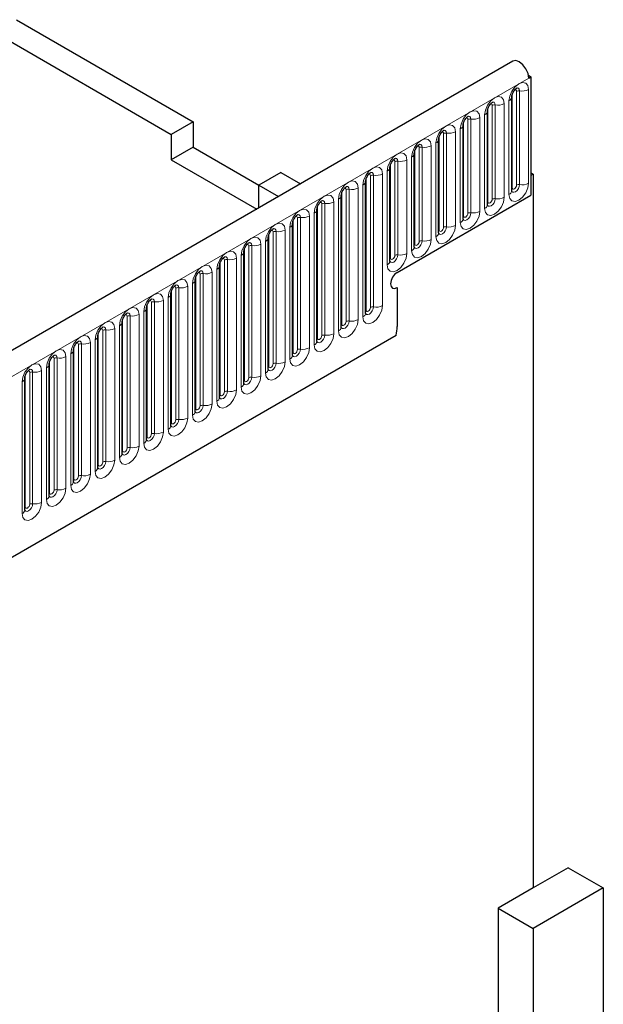
# Model space of a CAD drawing. Units: millimetres. Extents: x 0 to 420, y 0 to 297.
# Drawn here: x 187 to 203, y 107 to 134 of the extents above; entities that cross this region are included whole.
import ezdxf

# ---------------------------------------------------------------- set-up
doc = ezdxf.new("R2010")
doc.units = ezdxf.units.MM

msp = doc.modelspace()

# ---------------------------------------------------------------- linework, layer by layer
at = {"color": 7, "linetype": 'Continuous', "lineweight": 25}
for p, q in [((186.8386, 133.9042), (191.5871, 131.1629)), ((186.2493, 133.564), (190.9979, 130.8227)), ((200.1752, 132.7888), (141.4264, 98.8739)), ((200.5957, 132.4096), (200.6617, 132.3716)), ((200.6027, 132.3375), (200.6617, 132.3716)), ((200.6617, 132.3716), (200.6617, 129.1904)), ((200.1448, 129.3091), (200.1448, 131.8268)), ((199.4907, 128.9315), (199.4907, 131.4492)), ((191.5871, 131.1629), (190.9979, 130.8227)), ((191.5871, 131.1629), (191.5871, 130.4824)), ((198.8367, 128.5539), (198.8367, 131.0716)), ((190.9979, 130.8227), (190.9979, 130.1423)), ((198.1826, 128.1763), (198.1826, 130.694)), ((191.5871, 130.4824), (190.9979, 130.1423)), ((191.5871, 130.4824), (193.3549, 129.4619)), ((190.9979, 130.1423), (193.2943, 128.8166)), ((197.5285, 127.7987), (197.5285, 130.3164)), ((196.8744, 127.4211), (196.8744, 129.9388)), ((193.9441, 129.8022), (193.3549, 129.462)), ((193.9441, 129.8022), (194.4729, 129.497)), ((200.7206, 129.7552), (200.6617, 129.7892)), ((200.7206, 129.7552), (200.6617, 129.7212)), ((200.6617, 129.7212), (200.6617, 129.1904)), ((200.7206, 129.7552), (200.7206, 110.5801)), ((193.3549, 128.8515), (193.3549, 129.462)), ((193.3549, 129.462), (193.8837, 129.1568)), ((196.2204, 126.0229), (196.2204, 129.5612)), ((195.5663, 125.6453), (195.5663, 129.1836)), ((197.0672, 127.1154), (200.6617, 129.1904)), ((194.9122, 125.2677), (194.9122, 128.806)), ((194.2581, 124.8901), (194.2581, 128.4285)), ((193.6041, 124.5125), (193.6041, 128.0509)), ((192.95, 124.1349), (192.95, 127.6733)), ((192.2959, 123.7573), (192.2959, 127.2957)), ((191.6418, 123.3798), (191.6418, 126.9181)), ((197.0672, 126.7071), (197.0672, 125.6595)), ((190.9878, 123.0022), (190.9878, 126.5405)), ((190.3337, 122.6246), (190.3337, 126.1629)), ((189.6796, 122.247), (189.6796, 125.7853)), ((145.4152, 95.6234), (197.0415, 125.4267)), ((189.0255, 121.8694), (189.0255, 125.4077)), ((188.3715, 121.4918), (188.3715, 125.0302)), ((187.7174, 121.1142), (187.7174, 124.6526)), ((187.0633, 120.7366), (187.0633, 124.275)), ((201.6634, 111.1244), (200.7206, 110.5801)), ((201.6634, 111.1244), (202.6062, 110.5801)), ((200.7206, 110.5801), (199.7778, 110.0358)), ((202.6062, 110.5801), (200.7206, 109.4916)), ((202.6062, 110.5801), (202.6062, 91.5275)), ((199.7778, 110.0358), (199.7778, 90.9832)), ((199.7778, 110.0358), (200.7206, 109.4916)), ((200.7206, 109.4916), (200.7206, 90.439))]:
    msp.add_line(p, q, dxfattribs=at)
at = {"color": 8, "linetype": 'Continuous', "lineweight": 18}
for p, q in [((141.8539, 98.4226), (200.6027, 132.3375)), ((200.3562, 131.9911), (200.3562, 129.4734)), ((200.5977, 129.5107), (200.5977, 132.0284)), ((200.0716, 131.7247), (200.0716, 129.207)), ((200.1578, 129.3929), (200.1578, 131.9106)), ((200.2757, 129.4609), (200.2757, 131.9786)), ((199.5038, 129.0153), (199.5038, 131.533)), ((199.6216, 129.0834), (199.6216, 131.601)), ((199.7021, 131.6135), (199.7021, 129.0958)), ((199.9436, 129.1332), (199.9436, 131.6508)), ((198.9676, 128.7058), (198.9676, 131.2234)), ((199.048, 131.2359), (199.048, 128.7182)), ((199.2895, 128.7556), (199.2895, 131.2732)), ((199.4175, 131.3471), (199.4175, 128.8294)), ((198.7634, 130.9695), (198.7634, 128.4519)), ((198.8497, 128.6377), (198.8497, 131.1554)), ((198.1956, 128.2601), (198.1956, 130.7778)), ((198.3135, 128.3282), (198.3135, 130.8458)), ((198.394, 130.8583), (198.394, 128.3406)), ((198.6355, 128.378), (198.6355, 130.8956)), ((197.5416, 127.8826), (197.5416, 130.4002)), ((197.6594, 127.9506), (197.6594, 130.4683)), ((197.7399, 130.4807), (197.7399, 127.963)), ((197.9814, 128.0004), (197.9814, 130.5181)), ((198.1094, 130.5919), (198.1094, 128.0743)), ((197.3273, 127.6228), (197.3273, 130.1405)), ((197.4553, 130.2143), (197.4553, 127.6967)), ((196.8875, 127.505), (196.8875, 130.0226)), ((197.0053, 127.573), (197.0053, 130.0907)), ((197.0858, 130.1031), (197.0858, 127.5854)), ((196.2334, 126.1067), (196.2334, 129.645)), ((196.3513, 126.1747), (196.3513, 129.7131)), ((196.4318, 129.7255), (196.4318, 126.1872)), ((196.6732, 126.2245), (196.6732, 129.7629)), ((196.8012, 129.8368), (196.8012, 127.3191)), ((195.7777, 129.3479), (195.7777, 125.8096)), ((196.0192, 125.8469), (196.0192, 129.3853)), ((196.1471, 129.4592), (196.1471, 125.9208)), ((195.4931, 129.0816), (195.4931, 125.5432)), ((195.5793, 125.7291), (195.5793, 129.2675)), ((195.6972, 125.7971), (195.6972, 129.3355)), ((194.9253, 125.3515), (194.9253, 128.8899)), ((195.0431, 125.4196), (195.0431, 128.9579)), ((195.1236, 128.9703), (195.1236, 125.432)), ((195.3651, 125.4694), (195.3651, 129.0077)), ((194.389, 125.042), (194.389, 128.5803)), ((194.4695, 128.5928), (194.4695, 125.0544)), ((194.711, 125.0918), (194.711, 128.6301)), ((194.839, 128.704), (194.839, 125.1656)), ((194.1849, 128.3264), (194.1849, 124.7881)), ((194.2712, 124.9739), (194.2712, 128.5123)), ((193.6171, 124.5963), (193.6171, 128.1347)), ((193.735, 124.6644), (193.735, 128.2027)), ((193.8155, 128.2152), (193.8155, 124.6768)), ((194.0569, 124.7142), (194.0569, 128.2525)), ((192.963, 124.2188), (192.963, 127.7571)), ((193.0809, 124.2868), (193.0809, 127.8251)), ((193.1614, 127.8376), (193.1614, 124.2992)), ((193.4029, 124.3366), (193.4029, 127.8749)), ((193.5308, 127.9488), (193.5308, 124.4105)), ((192.7488, 123.959), (192.7488, 127.4973)), ((192.8768, 127.5712), (192.8768, 124.0329)), ((192.309, 123.8412), (192.309, 127.3795)), ((192.4268, 123.9092), (192.4268, 127.4475)), ((192.5073, 127.46), (192.5073, 123.9216)), ((191.6549, 123.4636), (191.6549, 127.0019)), ((191.7727, 123.5316), (191.7727, 127.07)), ((191.8532, 127.0824), (191.8532, 123.5441)), ((192.0947, 123.5814), (192.0947, 127.1198)), ((192.2227, 127.1936), (192.2227, 123.6553)), ((191.1992, 126.7048), (191.1992, 123.1665)), ((191.4406, 123.2038), (191.4406, 126.7422)), ((191.5686, 126.816), (191.5686, 123.2777)), ((190.9145, 126.4385), (190.9145, 122.9001)), ((191.0008, 123.086), (191.0008, 126.6243)), ((191.1187, 123.154), (191.1187, 126.6924)), ((190.3467, 122.7084), (190.3467, 126.2467)), ((190.4646, 122.7764), (190.4646, 126.3148)), ((190.5451, 126.3272), (190.5451, 122.7889)), ((190.7866, 122.8262), (190.7866, 126.3646)), ((189.8105, 122.3988), (189.8105, 125.9372)), ((189.891, 125.9496), (189.891, 122.4113)), ((190.1325, 122.4486), (190.1325, 125.987)), ((190.2605, 126.0609), (190.2605, 122.5225)), ((189.6064, 125.6833), (189.6064, 122.1449)), ((189.6927, 122.3308), (189.6927, 125.8692)), ((145.4152, 95.6234), (197.0415, 125.4267)), ((189.0386, 121.9532), (189.0386, 125.4916)), ((189.1564, 122.0213), (189.1564, 125.5596)), ((189.2369, 125.572), (189.2369, 122.0337)), ((189.4784, 122.0711), (189.4784, 125.6094)), ((188.3845, 121.5756), (188.3845, 125.114)), ((188.5024, 121.6437), (188.5024, 125.182)), ((188.5829, 125.1945), (188.5829, 121.6561)), ((188.8243, 121.6935), (188.8243, 125.2318)), ((188.9523, 125.3057), (188.9523, 121.7673)), ((188.1703, 121.3159), (188.1703, 124.8542)), ((188.2982, 124.9281), (188.2982, 121.3898)), ((187.7304, 121.198), (187.7304, 124.7364)), ((187.8483, 121.2661), (187.8483, 124.8044)), ((187.9288, 124.8169), (187.9288, 121.2785)), ((187.0764, 120.8205), (187.0764, 124.3588)), ((187.1942, 120.8885), (187.1942, 124.4268)), ((187.2747, 124.4393), (187.2747, 120.9009)), ((187.5162, 120.9383), (187.5162, 124.4766)), ((187.6442, 124.5505), (187.6442, 121.0122)), ((186.9901, 124.1729), (186.9901, 120.6346))]:
    msp.add_line(p, q, dxfattribs=at)
at = {"color": 7, "linetype": 'Continuous', "lineweight": 25, "flags": 128}
for points in [[(200.6027, 132.3375), (200.5834, 132.46), (200.5285, 132.5859), (200.4464, 132.6957), (200.3499, 132.7727), (200.2537, 132.8049), (200.1752, 132.7888)], [(197.0672, 127.1154), (196.9996, 127.0608), (196.9422, 126.9835), (196.9039, 126.8951), (196.8904, 126.8092), (196.9039, 126.7389), (196.9422, 126.6948), (196.9996, 126.6836), (197.0672, 126.7071)], [(197.0672, 127.1154), (196.9996, 127.0608), (196.9422, 126.9835), (196.9039, 126.8951), (196.8904, 126.8092), (196.9039, 126.7389), (196.9422, 126.6948), (196.9996, 126.6836), (197.0672, 126.7071)]]:
    msp.add_lwpolyline(points, dxfattribs=at)
at = {"color": 8, "linetype": 'Continuous', "lineweight": 18, "flags": 128}
for points in [[(200.5977, 132.0284), (200.5777, 132.1331), (200.5206, 132.1987), (200.4353, 132.2153), (200.3346, 132.1803), (200.234, 132.0991), (200.1486, 131.984), (200.0916, 131.8525), (200.0716, 131.7247)], [(200.2285, 132.018), (200.2393, 132.0205), (200.2584, 132.0168), (200.2712, 132.0021), (200.2757, 131.9786)], [(200.2845, 132.0687), (200.2883, 132.0692), (200.324, 132.0623), (200.3478, 132.0348), (200.3562, 131.9911)], [(199.9436, 131.6508), (199.9236, 131.7555), (199.8666, 131.8211), (199.7812, 131.8377), (199.6806, 131.8027), (199.5799, 131.7215), (199.4945, 131.6064), (199.4375, 131.4749), (199.4175, 131.3471)], [(199.2895, 131.2732), (199.2695, 131.3779), (199.2125, 131.4435), (199.1271, 131.4601), (199.0265, 131.4251), (198.9258, 131.3439), (198.8405, 131.2288), (198.7835, 131.0973), (198.7634, 130.9695)], [(199.5744, 131.6405), (199.5852, 131.6429), (199.6044, 131.6392), (199.6171, 131.6245), (199.6216, 131.601)], [(199.6304, 131.6911), (199.6342, 131.6916), (199.6699, 131.6847), (199.6937, 131.6572), (199.7021, 131.6135)], [(198.9204, 131.2629), (198.9312, 131.2653), (198.9503, 131.2616), (198.9631, 131.2469), (198.9676, 131.2234)], [(198.9764, 131.3135), (198.9802, 131.314), (199.0158, 131.3071), (199.0397, 131.2796), (199.048, 131.2359)], [(198.6355, 130.8956), (198.6154, 131.0003), (198.5584, 131.066), (198.4731, 131.0825), (198.3724, 131.0476), (198.2717, 130.9663), (198.1864, 130.8512), (198.1294, 130.7197), (198.1094, 130.5919)], [(198.3223, 130.9359), (198.3261, 130.9364), (198.3618, 130.9295), (198.3856, 130.9021), (198.394, 130.8583)], [(197.9814, 130.5181), (197.9614, 130.6227), (197.9043, 130.6884), (197.819, 130.705), (197.7183, 130.67), (197.6177, 130.5887), (197.5323, 130.4736), (197.4753, 130.3421), (197.4553, 130.2143)], [(198.2663, 130.8853), (198.2771, 130.8877), (198.2962, 130.884), (198.309, 130.8693), (198.3135, 130.8458)], [(197.6122, 130.5077), (197.623, 130.5101), (197.6421, 130.5064), (197.6549, 130.4917), (197.6594, 130.4683)], [(197.6682, 130.5584), (197.672, 130.5588), (197.7077, 130.5519), (197.7315, 130.5245), (197.7399, 130.4807)], [(197.3273, 130.1405), (197.3073, 130.2452), (197.2503, 130.3108), (197.1649, 130.3274), (197.0643, 130.2924), (196.9636, 130.2111), (196.8783, 130.096), (196.8212, 129.9646), (196.8012, 129.8368)], [(197.0141, 130.1808), (197.0179, 130.1812), (197.0536, 130.1743), (197.0775, 130.1469), (197.0858, 130.1031)], [(196.6732, 129.7629), (196.6532, 129.8676), (196.5962, 129.9332), (196.5108, 129.9498), (196.4102, 129.9148), (196.3095, 129.8335), (196.2242, 129.7184), (196.1672, 129.587), (196.1471, 129.4592)], [(196.9581, 130.1301), (196.969, 130.1325), (196.9881, 130.1288), (197.0008, 130.1141), (197.0053, 130.0907)], [(196.3041, 129.7525), (196.3149, 129.7549), (196.334, 129.7512), (196.3468, 129.7365), (196.3513, 129.7131)], [(196.3601, 129.8032), (196.3639, 129.8036), (196.3995, 129.7967), (196.4234, 129.7693), (196.4318, 129.7255)], [(196.0192, 129.3853), (195.9991, 129.49), (195.9421, 129.5556), (195.8568, 129.5722), (195.7561, 129.5372), (195.6554, 129.456), (195.5701, 129.3408), (195.5131, 129.2094), (195.4931, 129.0816)], [(195.65, 129.3749), (195.6608, 129.3774), (195.6799, 129.3736), (195.6927, 129.3589), (195.6972, 129.3355)], [(195.706, 129.4256), (195.7098, 129.4261), (195.7455, 129.4191), (195.7693, 129.3917), (195.7777, 129.3479)], [(200.0716, 129.207), (200.0916, 129.1023), (200.1486, 129.0367), (200.234, 129.0201), (200.3346, 129.0551), (200.4353, 129.1364), (200.5206, 129.2515), (200.5777, 129.3829), (200.5977, 129.5107)], [(200.3562, 129.4734), (200.3478, 129.42), (200.324, 129.365), (200.2883, 129.3169), (200.2462, 129.2829), (200.2042, 129.2683), (200.1685, 129.2752), (200.1446, 129.3027), (200.1435, 129.3054)], [(200.1448, 129.3831), (200.1507, 129.3882), (200.1578, 129.3929)], [(200.1578, 129.3929), (200.1623, 129.3695), (200.1751, 129.3548), (200.1942, 129.351), (200.2168, 129.3589), (200.2393, 129.3771), (200.2584, 129.4029), (200.2712, 129.4323), (200.2757, 129.4609)], [(195.3651, 129.0077), (195.3451, 129.1124), (195.288, 129.178), (195.2027, 129.1946), (195.102, 129.1596), (195.0014, 129.0784), (194.916, 128.9633), (194.859, 128.8318), (194.839, 128.704)], [(199.4175, 128.8294), (199.4375, 128.7248), (199.4945, 128.6591), (199.5799, 128.6425), (199.6806, 128.6775), (199.7812, 128.7588), (199.8666, 128.8739), (199.9236, 129.0054), (199.9436, 129.1332)], [(199.7021, 129.0958), (199.6937, 129.0424), (199.6699, 128.9874), (199.6342, 128.9393), (199.5922, 128.9054), (199.5501, 128.8907), (199.5144, 128.8977), (199.4906, 128.9251), (199.4894, 128.9278)], [(199.5038, 129.0153), (199.5083, 128.9919), (199.521, 128.9772), (199.5401, 128.9735), (199.5627, 128.9813), (199.5852, 128.9995), (199.6044, 129.0253), (199.6171, 129.0547), (199.6216, 129.0834)], [(194.711, 128.6301), (194.691, 128.7348), (194.634, 128.8004), (194.5486, 128.817), (194.448, 128.782), (194.3473, 128.7008), (194.262, 128.5857), (194.2049, 128.4542), (194.1849, 128.3264)], [(194.9959, 128.9973), (195.0067, 128.9998), (195.0258, 128.996), (195.0386, 128.9813), (195.0431, 128.9579)], [(195.0519, 129.048), (195.0557, 129.0485), (195.0914, 129.0415), (195.1152, 129.0141), (195.1236, 128.9703)], [(199.4907, 129.0055), (199.4966, 129.0106), (199.5038, 129.0153)], [(194.3418, 128.6197), (194.3527, 128.6222), (194.3718, 128.6185), (194.3845, 128.6038), (194.389, 128.5803)], [(194.3978, 128.6704), (194.4017, 128.6709), (194.4373, 128.664), (194.4612, 128.6365), (194.4695, 128.5928)], [(198.7634, 128.4519), (198.7835, 128.3472), (198.8405, 128.2815), (198.9258, 128.265), (199.0265, 128.3), (199.1271, 128.3812), (199.2125, 128.4963), (199.2695, 128.6278), (199.2895, 128.7556)], [(199.048, 128.7182), (199.0397, 128.6648), (199.0158, 128.6098), (198.9802, 128.5617), (198.9381, 128.5278), (198.896, 128.5131), (198.8603, 128.5201), (198.8365, 128.5475), (198.8353, 128.5503)], [(198.8367, 128.628), (198.8425, 128.633), (198.8497, 128.6377)], [(198.8497, 128.6377), (198.8542, 128.6143), (198.867, 128.5996), (198.8861, 128.5959), (198.9086, 128.6037), (198.9312, 128.6219), (198.9503, 128.6477), (198.9631, 128.6771), (198.9676, 128.7058)], [(194.0569, 128.2525), (194.0369, 128.3572), (193.9799, 128.4228), (193.8946, 128.4394), (193.7939, 128.4044), (193.6932, 128.3232), (193.6079, 128.2081), (193.5509, 128.0766), (193.5308, 127.9488)], [(193.7438, 128.2928), (193.7476, 128.2933), (193.7832, 128.2864), (193.8071, 128.2589), (193.8155, 128.2152)], [(198.1094, 128.0743), (198.1294, 127.9696), (198.1864, 127.904), (198.2717, 127.8874), (198.3724, 127.9224), (198.4731, 128.0036), (198.5584, 128.1187), (198.6154, 128.2502), (198.6355, 128.378)], [(198.394, 128.3406), (198.3856, 128.2872), (198.3618, 128.2322), (198.3261, 128.1841), (198.284, 128.1502), (198.2419, 128.1355), (198.2063, 128.1425), (198.1824, 128.1699), (198.1812, 128.1727)], [(198.1956, 128.2601), (198.2001, 128.2367), (198.2129, 128.222), (198.232, 128.2183), (198.2546, 128.2261), (198.2771, 128.2443), (198.2962, 128.2701), (198.309, 128.2995), (198.3135, 128.3282)], [(193.4029, 127.8749), (193.3828, 127.9796), (193.3258, 128.0452), (193.2405, 128.0618), (193.1398, 128.0268), (193.0391, 127.9456), (192.9538, 127.8305), (192.8968, 127.699), (192.8768, 127.5712)], [(193.6878, 128.2422), (193.6986, 128.2446), (193.7177, 128.2409), (193.7305, 128.2262), (193.735, 128.2027)], [(198.1826, 128.2504), (198.1884, 128.2554), (198.1956, 128.2601)], [(193.0337, 127.8646), (193.0445, 127.867), (193.0636, 127.8633), (193.0764, 127.8486), (193.0809, 127.8251)], [(193.0897, 127.9152), (193.0935, 127.9157), (193.1292, 127.9088), (193.153, 127.8813), (193.1614, 127.8376)], [(197.4553, 127.6967), (197.4753, 127.592), (197.5323, 127.5264), (197.6177, 127.5098), (197.7183, 127.5448), (197.819, 127.626), (197.9043, 127.7411), (197.9614, 127.8726), (197.9814, 128.0004)], [(197.7399, 127.963), (197.7315, 127.9096), (197.7077, 127.8547), (197.672, 127.8065), (197.6299, 127.7726), (197.5879, 127.758), (197.5522, 127.7649), (197.5284, 127.7923), (197.5272, 127.7951)], [(197.5285, 127.8728), (197.5344, 127.8778), (197.5416, 127.8826)], [(197.5416, 127.8826), (197.546, 127.8591), (197.5588, 127.8444), (197.5779, 127.8407), (197.6005, 127.8485), (197.623, 127.8667), (197.6421, 127.8925), (197.6549, 127.922), (197.6594, 127.9506)], [(192.7488, 127.4973), (192.7288, 127.602), (192.6717, 127.6677), (192.5864, 127.6842), (192.4857, 127.6493), (192.3851, 127.568), (192.2997, 127.4529), (192.2427, 127.3214), (192.2227, 127.1936)], [(192.3796, 127.487), (192.3904, 127.4894), (192.4096, 127.4857), (192.4223, 127.471), (192.4268, 127.4475)], [(192.4356, 127.5376), (192.4394, 127.5381), (192.4751, 127.5312), (192.4989, 127.5038), (192.5073, 127.46)], [(196.8012, 127.3191), (196.8212, 127.2144), (196.8783, 127.1488), (196.9636, 127.1322), (197.0643, 127.1672), (197.1649, 127.2484), (197.2503, 127.3635), (197.3073, 127.495), (197.3273, 127.6228)], [(197.0858, 127.5854), (197.0775, 127.532), (197.0536, 127.4771), (197.0179, 127.429), (196.9759, 127.395), (196.9338, 127.3804), (196.8981, 127.3873), (196.8743, 127.4147), (196.8731, 127.4175)], [(196.8744, 127.4952), (196.8803, 127.5002), (196.8875, 127.505)], [(196.8875, 127.505), (196.892, 127.4815), (196.9047, 127.4668), (196.9239, 127.4631), (196.9464, 127.4709), (196.969, 127.4891), (196.9881, 127.5149), (197.0008, 127.5444), (197.0053, 127.573)], [(192.0947, 127.1198), (192.0747, 127.2244), (192.0177, 127.2901), (191.9323, 127.3067), (191.8317, 127.2717), (191.731, 127.1904), (191.6457, 127.0753), (191.5886, 126.9439), (191.5686, 126.816)], [(191.7256, 127.1094), (191.7364, 127.1118), (191.7555, 127.1081), (191.7683, 127.0934), (191.7727, 127.07)], [(191.7815, 127.1601), (191.7854, 127.1605), (191.821, 127.1536), (191.8449, 127.1262), (191.8532, 127.0824)], [(191.4406, 126.7422), (191.4206, 126.8469), (191.3636, 126.9125), (191.2783, 126.9291), (191.1776, 126.8941), (191.0769, 126.8128), (190.9916, 126.6977), (190.9346, 126.5663), (190.9145, 126.4385)], [(191.0715, 126.7318), (191.0823, 126.7342), (191.1014, 126.7305), (191.1142, 126.7158), (191.1187, 126.6924)], [(191.1275, 126.7825), (191.1313, 126.7829), (191.167, 126.776), (191.1908, 126.7486), (191.1992, 126.7048)], [(190.7866, 126.3646), (190.7665, 126.4693), (190.7095, 126.5349), (190.6242, 126.5515), (190.5235, 126.5165), (190.4229, 126.4353), (190.3375, 126.3201), (190.2805, 126.1887), (190.2605, 126.0609)], [(190.1325, 125.987), (190.1125, 126.0917), (190.0554, 126.1573), (189.9701, 126.1739), (189.8694, 126.1389), (189.7688, 126.0577), (189.6834, 125.9425), (189.6264, 125.8111), (189.6064, 125.6833)], [(190.4174, 126.3542), (190.4282, 126.3566), (190.4473, 126.3529), (190.4601, 126.3382), (190.4646, 126.3148)], [(190.4734, 126.4049), (190.4772, 126.4054), (190.5129, 126.3984), (190.5367, 126.371), (190.5451, 126.3272)], [(196.1471, 125.9208), (196.1672, 125.8161), (196.2242, 125.7505), (196.3095, 125.7339), (196.4102, 125.7689), (196.5108, 125.8502), (196.5962, 125.9653), (196.6532, 126.0967), (196.6732, 126.2245)], [(196.4318, 126.1872), (196.4234, 126.1338), (196.3995, 126.0788), (196.3639, 126.0307), (196.3218, 125.9967), (196.2797, 125.9821), (196.244, 125.989), (196.2202, 126.0165), (196.219, 126.0192)], [(196.2334, 126.1067), (196.2379, 126.0832), (196.2507, 126.0685), (196.2698, 126.0648), (196.2923, 126.0727), (196.3149, 126.0909), (196.334, 126.1167), (196.3468, 126.1461), (196.3513, 126.1747)], [(189.7633, 125.9766), (189.7741, 125.9791), (189.7933, 125.9753), (189.806, 125.9606), (189.8105, 125.9372)], [(189.8193, 126.0273), (189.8231, 126.0278), (189.8588, 126.0208), (189.8826, 125.9934), (189.891, 125.9496)], [(196.2204, 126.0969), (196.2262, 126.102), (196.2334, 126.1067)], [(189.4784, 125.6094), (189.4584, 125.7141), (189.4014, 125.7797), (189.316, 125.7963), (189.2154, 125.7613), (189.1147, 125.6801), (189.0294, 125.565), (188.9723, 125.4335), (188.9523, 125.3057)], [(189.1653, 125.6497), (189.1691, 125.6502), (189.2047, 125.6432), (189.2286, 125.6158), (189.2369, 125.572)], [(195.4931, 125.5432), (195.5131, 125.4386), (195.5701, 125.3729), (195.6554, 125.3563), (195.7561, 125.3913), (195.8568, 125.4726), (195.9421, 125.5877), (195.9991, 125.7191), (196.0192, 125.8469)], [(195.7777, 125.8096), (195.7693, 125.7562), (195.7455, 125.7012), (195.7098, 125.6531), (195.6677, 125.6191), (195.6256, 125.6045), (195.59, 125.6114), (195.5661, 125.6389), (195.565, 125.6416)], [(195.5663, 125.7193), (195.5721, 125.7244), (195.5793, 125.7291)], [(195.5793, 125.7291), (195.5838, 125.7057), (195.5966, 125.691), (195.6157, 125.6872), (195.6383, 125.6951), (195.6608, 125.7133), (195.6799, 125.7391), (195.6927, 125.7685), (195.6972, 125.7971)], [(188.8243, 125.2318), (188.8043, 125.3365), (188.7473, 125.4021), (188.662, 125.4187), (188.5613, 125.3837), (188.4606, 125.3025), (188.3753, 125.1874), (188.3183, 125.0559), (188.2982, 124.9281)], [(189.1093, 125.599), (189.1201, 125.6015), (189.1392, 125.5978), (189.152, 125.583), (189.1564, 125.5596)], [(194.839, 125.1656), (194.859, 125.061), (194.916, 124.9953), (195.0014, 124.9788), (195.102, 125.0137), (195.2027, 125.095), (195.288, 125.2101), (195.3451, 125.3416), (195.3651, 125.4694)], [(195.1236, 125.432), (195.1152, 125.3786), (195.0914, 125.3236), (195.0557, 125.2755), (195.0136, 125.2416), (194.9716, 125.2269), (194.9359, 125.2339), (194.9121, 125.2613), (194.9109, 125.264)], [(194.9253, 125.3515), (194.9297, 125.3281), (194.9425, 125.3134), (194.9616, 125.3097), (194.9842, 125.3175), (195.0067, 125.3357), (195.0258, 125.3615), (195.0386, 125.3909), (195.0431, 125.4196)], [(188.4552, 125.2215), (188.466, 125.2239), (188.4851, 125.2202), (188.4979, 125.2055), (188.5024, 125.182)], [(188.5112, 125.2721), (188.515, 125.2726), (188.5507, 125.2657), (188.5745, 125.2382), (188.5829, 125.1945)], [(194.9122, 125.3417), (194.9181, 125.3468), (194.9253, 125.3515)], [(188.1703, 124.8542), (188.1502, 124.9589), (188.0932, 125.0245), (188.0079, 125.0411), (187.9072, 125.0061), (187.8066, 124.9249), (187.7212, 124.8098), (187.6642, 124.6783), (187.6442, 124.5505)], [(187.8011, 124.8439), (187.8119, 124.8463), (187.831, 124.8426), (187.8438, 124.8279), (187.8483, 124.8044)], [(187.8571, 124.8945), (187.8609, 124.895), (187.8966, 124.8881), (187.9204, 124.8606), (187.9288, 124.8169)], [(194.1849, 124.7881), (194.2049, 124.6834), (194.262, 124.6177), (194.3473, 124.6012), (194.448, 124.6362), (194.5486, 124.7174), (194.634, 124.8325), (194.691, 124.964), (194.711, 125.0918)], [(194.4695, 125.0544), (194.4612, 125.001), (194.4373, 124.946), (194.4017, 124.8979), (194.3596, 124.864), (194.3175, 124.8493), (194.2818, 124.8563), (194.258, 124.8837), (194.2568, 124.8865)], [(194.2581, 124.9642), (194.264, 124.9692), (194.2712, 124.9739)], [(194.2712, 124.9739), (194.2757, 124.9505), (194.2884, 124.9358), (194.3076, 124.9321), (194.3301, 124.9399), (194.3527, 124.9581), (194.3718, 124.9839), (194.3845, 125.0133), (194.389, 125.042)], [(187.5162, 124.4766), (187.4962, 124.5813), (187.4392, 124.647), (187.3538, 124.6635), (187.2531, 124.6285), (187.1525, 124.5473), (187.0671, 124.4322), (187.0101, 124.3007), (186.9901, 124.1729)], [(193.5308, 124.4105), (193.5509, 124.3058), (193.6079, 124.2402), (193.6932, 124.2236), (193.7939, 124.2586), (193.8946, 124.3398), (193.9799, 124.4549), (194.0369, 124.5864), (194.0569, 124.7142)], [(193.8155, 124.6768), (193.8071, 124.6234), (193.7832, 124.5685), (193.7476, 124.5203), (193.7055, 124.4864), (193.6634, 124.4718), (193.6277, 124.4787), (193.6039, 124.5061), (193.6027, 124.5089)], [(193.6041, 124.5866), (193.6099, 124.5916), (193.6171, 124.5963)], [(193.6171, 124.5963), (193.6216, 124.5729), (193.6344, 124.5582), (193.6535, 124.5545), (193.676, 124.5623), (193.6986, 124.5805), (193.7177, 124.6063), (193.7305, 124.6357), (193.735, 124.6644)], [(187.147, 124.4663), (187.1578, 124.4687), (187.177, 124.465), (187.1897, 124.4503), (187.1942, 124.4268)], [(187.203, 124.5169), (187.2068, 124.5174), (187.2425, 124.5105), (187.2663, 124.483), (187.2747, 124.4393)], [(192.8768, 124.0329), (192.8968, 123.9282), (192.9538, 123.8626), (193.0391, 123.846), (193.1398, 123.881), (193.2405, 123.9622), (193.3258, 124.0773), (193.3828, 124.2088), (193.4029, 124.3366)], [(193.1614, 124.2992), (193.153, 124.2458), (193.1292, 124.1909), (193.0935, 124.1427), (193.0514, 124.1088), (193.0093, 124.0942), (192.9737, 124.1011), (192.9498, 124.1285), (192.9487, 124.1313)], [(192.95, 124.209), (192.9558, 124.214), (192.963, 124.2188)], [(192.963, 124.2188), (192.9675, 124.1953), (192.9803, 124.1806), (192.9994, 124.1769), (193.022, 124.1847), (193.0445, 124.2029), (193.0636, 124.2287), (193.0764, 124.2582), (193.0809, 124.2868)], [(192.2227, 123.6553), (192.2427, 123.5506), (192.2997, 123.485), (192.3851, 123.4684), (192.4857, 123.5034), (192.5864, 123.5846), (192.6717, 123.6997), (192.7288, 123.8312), (192.7488, 123.959)], [(192.5073, 123.9216), (192.4989, 123.8682), (192.4751, 123.8133), (192.4394, 123.7652), (192.3974, 123.7312), (192.3553, 123.7166), (192.3196, 123.7235), (192.2958, 123.7509), (192.2946, 123.7537)], [(192.2959, 123.8314), (192.3018, 123.8364), (192.309, 123.8412)], [(192.309, 123.8412), (192.3134, 123.8177), (192.3262, 123.803), (192.3453, 123.7993), (192.3679, 123.8071), (192.3904, 123.8253), (192.4096, 123.8511), (192.4223, 123.8806), (192.4268, 123.9092)], [(191.5686, 123.2777), (191.5886, 123.173), (191.6457, 123.1074), (191.731, 123.0908), (191.8317, 123.1258), (191.9323, 123.207), (192.0177, 123.3221), (192.0747, 123.4536), (192.0947, 123.5814)], [(191.8532, 123.5441), (191.8449, 123.4906), (191.821, 123.4357), (191.7854, 123.3876), (191.7433, 123.3536), (191.7012, 123.339), (191.6655, 123.3459), (191.6417, 123.3733), (191.6405, 123.3761)], [(191.6549, 123.4636), (191.6594, 123.4401), (191.6721, 123.4254), (191.6913, 123.4217), (191.7138, 123.4295), (191.7364, 123.4477), (191.7555, 123.4735), (191.7683, 123.503), (191.7727, 123.5316)], [(191.6418, 123.4538), (191.6477, 123.4588), (191.6549, 123.4636)], [(190.9145, 122.9001), (190.9346, 122.7954), (190.9916, 122.7298), (191.0769, 122.7132), (191.1776, 122.7482), (191.2783, 122.8294), (191.3636, 122.9446), (191.4206, 123.076), (191.4406, 123.2038)], [(191.1992, 123.1665), (191.1908, 123.113), (191.167, 123.0581), (191.1313, 123.01), (191.0892, 122.976), (191.0471, 122.9614), (191.0115, 122.9683), (190.9876, 122.9958), (190.9864, 122.9985)], [(190.9878, 123.0762), (190.9936, 123.0813), (191.0008, 123.086)], [(191.0008, 123.086), (191.0053, 123.0625), (191.0181, 123.0478), (191.0372, 123.0441), (191.0597, 123.052), (191.0823, 123.0702), (191.1014, 123.0959), (191.1142, 123.1254), (191.1187, 123.154)], [(190.2605, 122.5225), (190.2805, 122.4178), (190.3375, 122.3522), (190.4229, 122.3356), (190.5235, 122.3706), (190.6242, 122.4519), (190.7095, 122.567), (190.7665, 122.6984), (190.7866, 122.8262)], [(190.5451, 122.7889), (190.5367, 122.7355), (190.5129, 122.6805), (190.4772, 122.6324), (190.4351, 122.5984), (190.3931, 122.5838), (190.3574, 122.5907), (190.3335, 122.6182), (190.3324, 122.6209)], [(190.3467, 122.7084), (190.3512, 122.6849), (190.364, 122.6702), (190.3831, 122.6665), (190.4057, 122.6744), (190.4282, 122.6926), (190.4473, 122.7184), (190.4601, 122.7478), (190.4646, 122.7764)], [(190.3337, 122.6986), (190.3396, 122.7037), (190.3467, 122.7084)], [(189.6064, 122.1449), (189.6264, 122.0403), (189.6834, 121.9746), (189.7688, 121.958), (189.8694, 121.993), (189.9701, 122.0743), (190.0554, 122.1894), (190.1125, 122.3208), (190.1325, 122.4486)], [(189.891, 122.4113), (189.8826, 122.3579), (189.8588, 122.3029), (189.8231, 122.2548), (189.7811, 122.2208), (189.739, 122.2062), (189.7033, 122.2131), (189.6795, 122.2406), (189.6783, 122.2433)], [(189.6796, 122.321), (189.6855, 122.3261), (189.6927, 122.3308)], [(189.6927, 122.3308), (189.6972, 122.3074), (189.7099, 122.2927), (189.729, 122.2889), (189.7516, 122.2968), (189.7741, 122.315), (189.7933, 122.3408), (189.806, 122.3702), (189.8105, 122.3988)], [(188.9523, 121.7673), (188.9723, 121.6627), (189.0294, 121.597), (189.1147, 121.5805), (189.2154, 121.6154), (189.316, 121.6967), (189.4014, 121.8118), (189.4584, 121.9433), (189.4784, 122.0711)], [(189.2369, 122.0337), (189.2286, 121.9803), (189.2047, 121.9253), (189.1691, 121.8772), (189.127, 121.8433), (189.0849, 121.8286), (189.0492, 121.8356), (189.0254, 121.863), (189.0242, 121.8657)], [(189.0255, 121.9435), (189.0314, 121.9485), (189.0386, 121.9532)], [(189.0386, 121.9532), (189.0431, 121.9298), (189.0559, 121.9151), (189.075, 121.9114), (189.0975, 121.9192), (189.1201, 121.9374), (189.1392, 121.9632), (189.152, 121.9926), (189.1564, 122.0213)], [(188.2982, 121.3898), (188.3183, 121.2851), (188.3753, 121.2194), (188.4606, 121.2029), (188.5613, 121.2379), (188.662, 121.3191), (188.7473, 121.4342), (188.8043, 121.5657), (188.8243, 121.6935)], [(188.5829, 121.6561), (188.5745, 121.6027), (188.5507, 121.5477), (188.515, 121.4996), (188.4729, 121.4657), (188.4308, 121.451), (188.3952, 121.458), (188.3713, 121.4854), (188.3701, 121.4882)], [(188.3715, 121.5659), (188.3773, 121.5709), (188.3845, 121.5756)], [(188.3845, 121.5756), (188.389, 121.5522), (188.4018, 121.5375), (188.4209, 121.5338), (188.4434, 121.5416), (188.466, 121.5598), (188.4851, 121.5856), (188.4979, 121.615), (188.5024, 121.6437)], [(187.6442, 121.0122), (187.6642, 120.9075), (187.7212, 120.8419), (187.8066, 120.8253), (187.9072, 120.8603), (188.0079, 120.9415), (188.0932, 121.0566), (188.1502, 121.1881), (188.1703, 121.3159)], [(187.9288, 121.2785), (187.9204, 121.2251), (187.8966, 121.1702), (187.8609, 121.122), (187.8188, 121.0881), (187.7768, 121.0735), (187.7411, 121.0804), (187.7172, 121.1078), (187.7161, 121.1106)], [(187.7174, 121.1883), (187.7233, 121.1933), (187.7304, 121.198)], [(187.7304, 121.198), (187.7349, 121.1746), (187.7477, 121.1599), (187.7668, 121.1562), (187.7894, 121.164), (187.8119, 121.1822), (187.831, 121.208), (187.8438, 121.2374), (187.8483, 121.2661)], [(186.9901, 120.6346), (187.0101, 120.5299), (187.0671, 120.4643), (187.1525, 120.4477), (187.2531, 120.4827), (187.3538, 120.5639), (187.4392, 120.679), (187.4962, 120.8105), (187.5162, 120.9383)], [(187.2747, 120.9009), (187.2663, 120.8475), (187.2425, 120.7926), (187.2068, 120.7444), (187.1648, 120.7105), (187.1227, 120.6959), (187.087, 120.7028), (187.0632, 120.7302), (187.062, 120.733)], [(187.0764, 120.8205), (187.0809, 120.797), (187.0936, 120.7823), (187.1127, 120.7786), (187.1353, 120.7864), (187.1578, 120.8046), (187.177, 120.8304), (187.1897, 120.8599), (187.1942, 120.8885)], [(187.0633, 120.8107), (187.0692, 120.8157), (187.0764, 120.8205)]]:
    msp.add_lwpolyline(points, dxfattribs=at)
at = {"color": 8, "linetype": 'Continuous', "lineweight": 18}
for centre, radius, start, end in [((200.3345, 131.865), 0.1279, 80.2289, 117.35717), ((200.4213, 132.3693), 0.3838, 260.2289, 297.35717), ((200.0262, 131.8344), 0.1187, 292.48046, 357.42838), ((199.6804, 131.4874), 0.1279, 80.2289, 117.35717), ((199.7672, 131.9917), 0.3838, 260.2289, 297.35717), ((199.0263, 131.1098), 0.1279, 80.2289, 117.35717), ((199.1132, 131.6141), 0.3838, 260.2289, 297.35717), ((199.3721, 131.4568), 0.1187, 292.48046, 357.42838), ((198.718, 131.0792), 0.1187, 292.48046, 357.42838), ((198.064, 130.7016), 0.1187, 292.48046, 357.42838), ((198.3723, 130.7322), 0.1279, 80.2289, 117.35717), ((198.4591, 131.2365), 0.3838, 260.2289, 297.35717), ((197.7182, 130.3546), 0.1279, 80.2289, 117.35717), ((197.805, 130.8589), 0.3838, 260.2289, 297.35717), ((197.151, 130.4813), 0.3838, 260.2289, 297.35717), ((197.4099, 130.324), 0.1187, 292.48046, 357.42838), ((196.7558, 129.9464), 0.1187, 292.48046, 357.42838), ((197.0641, 129.977), 0.1279, 80.2289, 117.35717), ((196.41, 129.5995), 0.1279, 80.2289, 117.35717), ((196.4969, 130.1037), 0.3838, 260.2289, 297.35717), ((195.756, 129.2219), 0.1279, 80.2289, 117.35717), ((195.8428, 129.7261), 0.3838, 260.2289, 297.35717), ((196.1017, 129.5688), 0.1187, 292.48046, 357.42838), ((200.3345, 129.3473), 0.1279, 80.2289, 117.35717), ((200.4213, 129.8516), 0.3838, 260.2289, 297.35717), ((195.4477, 129.1913), 0.1187, 292.48046, 357.42838), ((199.6804, 128.9697), 0.1279, 80.2289, 117.35717), ((199.7672, 129.474), 0.3838, 260.2289, 297.35717), ((200.0191, 129.3219), 0.1263, 294.52506, 354.1548), ((195.1019, 128.8443), 0.1279, 80.2289, 117.35717), ((195.1887, 129.3485), 0.3838, 260.2289, 297.35717), ((199.3651, 128.9444), 0.1263, 294.52506, 354.1548), ((194.4478, 128.4667), 0.1279, 80.2289, 117.35717), ((194.5347, 128.971), 0.3838, 260.2289, 297.35717), ((194.7936, 128.8137), 0.1187, 292.48046, 357.42838), ((198.711, 128.5668), 0.1263, 294.52506, 354.1548), ((199.0263, 128.5921), 0.1279, 80.2289, 117.35717), ((199.1132, 129.0964), 0.3838, 260.2289, 297.35717), ((194.1395, 128.4361), 0.1187, 292.48046, 357.42838), ((198.3723, 128.2146), 0.1279, 80.2289, 117.35717), ((198.4591, 128.7188), 0.3838, 260.2289, 297.35717), ((193.4855, 128.0585), 0.1187, 292.48046, 357.42838), ((193.7937, 128.0891), 0.1279, 80.2289, 117.35717), ((193.8806, 128.5934), 0.3838, 260.2289, 297.35717), ((198.0569, 128.1892), 0.1263, 294.52506, 354.1548), ((193.1397, 127.7115), 0.1279, 80.2289, 117.35717), ((193.2265, 128.2158), 0.3838, 260.2289, 297.35717), ((197.4028, 127.8116), 0.1263, 294.52506, 354.1548), ((197.7182, 127.837), 0.1279, 80.2289, 117.35717), ((197.805, 128.3412), 0.3838, 260.2289, 297.35717), ((192.5724, 127.8382), 0.3838, 260.2289, 297.35717), ((192.8314, 127.6809), 0.1187, 292.48046, 357.42838), ((197.0641, 127.4594), 0.1279, 80.2289, 117.35717), ((197.151, 127.9636), 0.3838, 260.2289, 297.35717), ((192.1773, 127.3033), 0.1187, 292.48046, 357.42838), ((192.4856, 127.3339), 0.1279, 80.2289, 117.35717), ((196.7488, 127.434), 0.1263, 294.52506, 354.1548), ((191.8315, 126.9563), 0.1279, 80.2289, 117.35717), ((191.9184, 127.4606), 0.3838, 260.2289, 297.35717), ((191.1775, 126.5788), 0.1279, 80.2289, 117.35717), ((191.2643, 127.083), 0.3838, 260.2289, 297.35717), ((191.5232, 126.9257), 0.1187, 292.48046, 357.42838), ((190.8692, 126.5481), 0.1187, 292.48046, 357.42838), ((190.5234, 126.2012), 0.1279, 80.2289, 117.35717), ((190.6102, 126.7054), 0.3838, 260.2289, 297.35717), ((196.41, 126.0611), 0.1279, 80.2289, 117.35717), ((196.4969, 126.5654), 0.3838, 260.2289, 297.35717), ((189.8693, 125.8236), 0.1279, 80.2289, 117.35717), ((189.9561, 126.3278), 0.3838, 260.2289, 297.35717), ((190.2151, 126.1705), 0.1187, 292.48046, 357.42838), ((196.0947, 126.0357), 0.1263, 294.52506, 354.1548), ((189.561, 125.793), 0.1187, 292.48046, 357.42838), ((195.4406, 125.6582), 0.1263, 294.52506, 354.1548), ((195.756, 125.6835), 0.1279, 80.2289, 117.35717), ((195.8428, 126.1878), 0.3838, 260.2289, 297.35717), ((188.9069, 125.4154), 0.1187, 292.48046, 357.42838), ((189.2152, 125.446), 0.1279, 80.2289, 117.35717), ((189.3021, 125.9502), 0.3838, 260.2289, 297.35717), ((195.1019, 125.3059), 0.1279, 80.2289, 117.35717), ((195.1887, 125.8102), 0.3838, 260.2289, 297.35717), ((188.5612, 125.0684), 0.1279, 80.2289, 117.35717), ((188.648, 125.5727), 0.3838, 260.2289, 297.35717), ((194.7866, 125.2806), 0.1263, 294.52506, 354.1548), ((187.9939, 125.1951), 0.3838, 260.2289, 297.35717), ((188.2529, 125.0378), 0.1187, 292.48046, 357.42838), ((194.1325, 124.903), 0.1263, 294.52506, 354.1548), ((194.4478, 124.9284), 0.1279, 80.2289, 117.35717), ((194.5347, 125.4326), 0.3838, 260.2289, 297.35717), ((187.5988, 124.6602), 0.1187, 292.48046, 357.42838), ((187.9071, 124.6908), 0.1279, 80.2289, 117.35717), ((193.7937, 124.5508), 0.1279, 80.2289, 117.35717), ((193.8806, 125.055), 0.3838, 260.2289, 297.35717), ((187.253, 124.3132), 0.1279, 80.2289, 117.35717), ((187.3398, 124.8175), 0.3838, 260.2289, 297.35717), ((193.2265, 124.6774), 0.3838, 260.2289, 297.35717), ((193.4784, 124.5254), 0.1263, 294.52506, 354.1548), ((186.9447, 124.2826), 0.1187, 292.48046, 357.42838), ((192.8243, 124.1478), 0.1263, 294.52506, 354.1548), ((193.1397, 124.1732), 0.1279, 80.2289, 117.35717), ((192.4856, 123.7956), 0.1279, 80.2289, 117.35717), ((192.5724, 124.2998), 0.3838, 260.2289, 297.35717), ((191.8315, 123.418), 0.1279, 80.2289, 117.35717), ((191.9184, 123.9223), 0.3838, 260.2289, 297.35717), ((192.1703, 123.7702), 0.1263, 294.52506, 354.1548), ((191.5162, 123.3926), 0.1263, 294.52506, 354.1548), ((190.8621, 123.015), 0.1263, 294.52506, 354.1548), ((191.1775, 123.0404), 0.1279, 80.2289, 117.35717), ((191.2643, 123.5447), 0.3838, 260.2289, 297.35717), ((190.5234, 122.6628), 0.1279, 80.2289, 117.35717), ((190.6102, 123.1671), 0.3838, 260.2289, 297.35717), ((190.208, 122.6374), 0.1263, 294.52506, 354.1548), ((189.554, 122.2599), 0.1263, 294.52506, 354.1548), ((189.8693, 122.2852), 0.1279, 80.2289, 117.35717), ((189.9561, 122.7895), 0.3838, 260.2289, 297.35717), ((189.2152, 121.9076), 0.1279, 80.2289, 117.35717), ((189.3021, 122.4119), 0.3838, 260.2289, 297.35717), ((188.648, 122.0343), 0.3838, 260.2289, 297.35717), ((188.8999, 121.8823), 0.1263, 294.52506, 354.1548), ((188.2458, 121.5047), 0.1263, 294.52506, 354.1548), ((188.5612, 121.5301), 0.1279, 80.2289, 117.35717), ((187.9071, 121.1525), 0.1279, 80.2289, 117.35717), ((187.9939, 121.6567), 0.3838, 260.2289, 297.35717), ((187.253, 120.7749), 0.1279, 80.2289, 117.35717), ((187.3398, 121.2791), 0.3838, 260.2289, 297.35717), ((187.5917, 121.1271), 0.1263, 294.52506, 354.1548), ((186.9377, 120.7495), 0.1263, 294.52506, 354.1548)]:
    msp.add_arc(centre, radius, start, end, dxfattribs=at)
at = {"color": 7, "linetype": 'Continuous', "lineweight": 25}
msp.add_arc((195.9326, 125.6668), 1.1346, 347.78227, 359.63372, dxfattribs=at)
for points, knots in [([(200.1448, 131.8268), (200.1451, 131.8337), (200.1457, 131.8482), (200.1543, 131.8864), (200.1721, 131.9328), (200.2, 131.9826), (200.2331, 132.0249), (200.2631, 132.0532), (200.2863, 132.0683), (200.2894, 132.0694), (200.2911, 132.0699)], [0, 0, 0, 0, 0.1088923, 0.2265392, 0.3558497, 0.4961438, 0.6408069, 0.7634905, 0.8767481, 1, 1, 1, 1]), ([(199.4907, 131.4492), (199.491, 131.4561), (199.4916, 131.4706), (199.5002, 131.5088), (199.5181, 131.5552), (199.5459, 131.605), (199.579, 131.6473), (199.609, 131.6756), (199.6322, 131.6908), (199.6354, 131.6918), (199.637, 131.6923)], [0, 0, 0, 0, 0.1088923, 0.2265392, 0.3558497, 0.4961438, 0.6408069, 0.7634905, 0.8767481, 1, 1, 1, 1]), ([(198.8367, 131.0716), (198.8369, 131.0785), (198.8375, 131.093), (198.8461, 131.1312), (198.864, 131.1776), (198.8918, 131.2274), (198.9249, 131.2697), (198.9549, 131.298), (198.9782, 131.3132), (198.9813, 131.3142), (198.9829, 131.3147)], [0, 0, 0, 0, 0.1088923, 0.2265392, 0.3558497, 0.4961438, 0.6408069, 0.7634905, 0.8767481, 1, 1, 1, 1]), ([(198.1826, 130.694), (198.1829, 130.7009), (198.1835, 130.7154), (198.192, 130.7536), (198.2099, 130.8), (198.2378, 130.8498), (198.2708, 130.8921), (198.3009, 130.9204), (198.3241, 130.9356), (198.3272, 130.9366), (198.3288, 130.9372)], [0, 0, 0, 0, 0.1088923, 0.2265392, 0.3558497, 0.4961438, 0.6408069, 0.7634905, 0.8767481, 1, 1, 1, 1]), ([(197.5285, 130.3164), (197.5288, 130.3234), (197.5294, 130.3378), (197.538, 130.376), (197.5558, 130.4224), (197.5837, 130.4722), (197.6168, 130.5146), (197.6468, 130.5429), (197.67, 130.558), (197.6731, 130.559), (197.6748, 130.5596)], [0, 0, 0, 0, 0.1088923, 0.2265392, 0.3558497, 0.4961438, 0.6408069, 0.7634905, 0.8767481, 1, 1, 1, 1]), ([(196.8744, 129.9388), (196.8747, 129.9458), (196.8753, 129.9602), (196.8839, 129.9985), (196.9018, 130.0448), (196.9296, 130.0946), (196.9627, 130.137), (196.9927, 130.1653), (197.0159, 130.1804), (197.0191, 130.1814), (197.0207, 130.182)], [0, 0, 0, 0, 0.1088923, 0.2265392, 0.3558497, 0.4961438, 0.6408069, 0.7634905, 0.8767481, 1, 1, 1, 1]), ([(196.2204, 129.5612), (196.2206, 129.5682), (196.2212, 129.5826), (196.2298, 129.6209), (196.2477, 129.6672), (196.2755, 129.7171), (196.3086, 129.7594), (196.3386, 129.7877), (196.3619, 129.8028), (196.365, 129.8038), (196.3666, 129.8044)], [0, 0, 0, 0, 0.1088923, 0.2265392, 0.3558497, 0.4961438, 0.6408069, 0.7634905, 0.8767481, 1, 1, 1, 1]), ([(195.5663, 129.1836), (195.5666, 129.1906), (195.5672, 129.2051), (195.5757, 129.2433), (195.5936, 129.2896), (195.6215, 129.3395), (195.6545, 129.3818), (195.6846, 129.4101), (195.7078, 129.4252), (195.7109, 129.4263), (195.7125, 129.4268)], [0, 0, 0, 0, 0.1088923, 0.2265392, 0.3558497, 0.4961438, 0.6408069, 0.7634905, 0.8767481, 1, 1, 1, 1]), ([(200.1448, 129.3017), (200.145, 129.301), (200.1456, 129.2988), (200.1451, 129.3049), (200.1448, 129.3091)], [0, 0, 0, 0, 0.305113, 1, 1, 1, 1]), ([(194.9122, 128.806), (194.9125, 128.813), (194.9131, 128.8275), (194.9217, 128.8657), (194.9395, 128.9121), (194.9674, 128.9619), (195.0005, 129.0042), (195.0305, 129.0325), (195.0537, 129.0476), (195.0568, 129.0487), (195.0585, 129.0492)], [0, 0, 0, 0, 0.1088923, 0.2265392, 0.3558497, 0.4961438, 0.6408069, 0.7634905, 0.8767481, 1, 1, 1, 1]), ([(199.4908, 128.9241), (199.4909, 128.9235), (199.4915, 128.9212), (199.4911, 128.9273), (199.4907, 128.9315)], [0, 0, 0, 0, 0.305113, 1, 1, 1, 1]), ([(194.2581, 128.4285), (194.2584, 128.4354), (194.259, 128.4499), (194.2676, 128.4881), (194.2855, 128.5345), (194.3133, 128.5843), (194.3464, 128.6266), (194.3764, 128.6549), (194.3996, 128.67), (194.4028, 128.6711), (194.4044, 128.6716)], [0, 0, 0, 0, 0.1088923, 0.2265392, 0.3558497, 0.4961438, 0.6408069, 0.7634905, 0.8767481, 1, 1, 1, 1]), ([(198.8367, 128.5465), (198.8369, 128.5459), (198.8375, 128.5437), (198.837, 128.5497), (198.8367, 128.5539)], [0, 0, 0, 0, 0.305113, 1, 1, 1, 1]), ([(193.6041, 128.0509), (193.6043, 128.0578), (193.605, 128.0723), (193.6135, 128.1105), (193.6314, 128.1569), (193.6592, 128.2067), (193.6923, 128.249), (193.7223, 128.2773), (193.7456, 128.2925), (193.7487, 128.2935), (193.7503, 128.294)], [0, 0, 0, 0, 0.1088923, 0.2265392, 0.3558497, 0.4961438, 0.6408069, 0.7634905, 0.8767481, 1, 1, 1, 1]), ([(198.1826, 128.169), (198.1828, 128.1683), (198.1834, 128.1661), (198.1829, 128.1721), (198.1826, 128.1763)], [0, 0, 0, 0, 0.305113, 1, 1, 1, 1]), ([(192.95, 127.6733), (192.9503, 127.6802), (192.9509, 127.6947), (192.9595, 127.7329), (192.9773, 127.7793), (193.0052, 127.8291), (193.0383, 127.8714), (193.0683, 127.8997), (193.0915, 127.9149), (193.0946, 127.9159), (193.0963, 127.9164)], [0, 0, 0, 0, 0.1088923, 0.2265392, 0.3558497, 0.4961438, 0.6408069, 0.7634905, 0.8767481, 1, 1, 1, 1]), ([(197.5285, 127.7914), (197.5287, 127.7907), (197.5293, 127.7885), (197.5288, 127.7945), (197.5285, 127.7987)], [0, 0, 0, 0, 0.305113, 1, 1, 1, 1]), ([(192.2959, 127.2957), (192.2962, 127.3026), (192.2968, 127.3171), (192.3054, 127.3553), (192.3232, 127.4017), (192.3511, 127.4515), (192.3842, 127.4938), (192.4142, 127.5221), (192.4374, 127.5373), (192.4405, 127.5383), (192.4422, 127.5389)], [0, 0, 0, 0, 0.1088923, 0.2265392, 0.3558497, 0.4961438, 0.6408069, 0.7634905, 0.8767481, 1, 1, 1, 1]), ([(196.8745, 127.4138), (196.8746, 127.4131), (196.8752, 127.4109), (196.8748, 127.4169), (196.8744, 127.4211)], [0, 0, 0, 0, 0.305113, 1, 1, 1, 1]), ([(191.6418, 126.9181), (191.6421, 126.9251), (191.6427, 126.9395), (191.6513, 126.9777), (191.6692, 127.0241), (191.697, 127.0739), (191.7301, 127.1163), (191.7601, 127.1446), (191.7833, 127.1597), (191.7865, 127.1607), (191.7881, 127.1613)], [0, 0, 0, 0, 0.1088923, 0.2265392, 0.3558497, 0.4961438, 0.6408069, 0.7634905, 0.8767481, 1, 1, 1, 1]), ([(190.9878, 126.5405), (190.9881, 126.5475), (190.9887, 126.5619), (190.9972, 126.6002), (191.0151, 126.6465), (191.0429, 126.6963), (191.076, 126.7387), (191.106, 126.767), (191.1293, 126.7821), (191.1324, 126.7831), (191.134, 126.7837)], [0, 0, 0, 0, 0.1088923, 0.2265392, 0.3558497, 0.4961438, 0.6408069, 0.7634905, 0.8767481, 1, 1, 1, 1]), ([(190.3337, 126.1629), (190.334, 126.1699), (190.3346, 126.1843), (190.3432, 126.2226), (190.361, 126.2689), (190.3889, 126.3188), (190.422, 126.3611), (190.452, 126.3894), (190.4752, 126.4045), (190.4783, 126.4055), (190.48, 126.4061)], [0, 0, 0, 0, 0.1088923, 0.2265392, 0.3558497, 0.4961438, 0.6408069, 0.7634905, 0.8767481, 1, 1, 1, 1]), ([(189.6796, 125.7853), (189.6799, 125.7923), (189.6805, 125.8068), (189.6891, 125.845), (189.707, 125.8913), (189.7348, 125.9412), (189.7679, 125.9835), (189.7979, 126.0118), (189.8211, 126.0269), (189.8243, 126.028), (189.8259, 126.0285)], [0, 0, 0, 0, 0.1088923, 0.2265392, 0.3558497, 0.4961438, 0.6408069, 0.7634905, 0.8767481, 1, 1, 1, 1]), ([(196.2204, 126.0155), (196.2206, 126.0148), (196.2212, 126.0126), (196.2207, 126.0187), (196.2204, 126.0229)], [0, 0, 0, 0, 0.305113, 1, 1, 1, 1]), ([(189.0255, 125.4077), (189.0258, 125.4147), (189.0264, 125.4292), (189.035, 125.4674), (189.0529, 125.5138), (189.0807, 125.5636), (189.1138, 125.6059), (189.1438, 125.6342), (189.167, 125.6493), (189.1702, 125.6504), (189.1718, 125.6509)], [0, 0, 0, 0, 0.1088923, 0.2265392, 0.3558497, 0.4961438, 0.6408069, 0.7634905, 0.8767481, 1, 1, 1, 1]), ([(195.5663, 125.6379), (195.5665, 125.6373), (195.5671, 125.635), (195.5666, 125.6411), (195.5663, 125.6453)], [0, 0, 0, 0, 0.305113, 1, 1, 1, 1]), ([(188.3715, 125.0302), (188.3718, 125.0371), (188.3724, 125.0516), (188.3809, 125.0898), (188.3988, 125.1362), (188.4267, 125.186), (188.4597, 125.2283), (188.4898, 125.2566), (188.513, 125.2717), (188.5161, 125.2728), (188.5177, 125.2733)], [0, 0, 0, 0, 0.1088923, 0.2265392, 0.3558497, 0.4961438, 0.6408069, 0.7634905, 0.8767481, 1, 1, 1, 1]), ([(194.9122, 125.2603), (194.9124, 125.2597), (194.913, 125.2575), (194.9125, 125.2635), (194.9122, 125.2677)], [0, 0, 0, 0, 0.305113, 1, 1, 1, 1]), ([(187.7174, 124.6526), (187.7177, 124.6595), (187.7183, 124.674), (187.7269, 124.7122), (187.7447, 124.7586), (187.7726, 124.8084), (187.8057, 124.8507), (187.8357, 124.879), (187.8589, 124.8942), (187.862, 124.8952), (187.8637, 124.8957)], [0, 0, 0, 0, 0.1088923, 0.2265392, 0.3558497, 0.4961438, 0.6408069, 0.7634905, 0.8767481, 1, 1, 1, 1]), ([(194.2582, 124.8827), (194.2583, 124.8821), (194.259, 124.8799), (194.2585, 124.8859), (194.2581, 124.8901)], [0, 0, 0, 0, 0.305113, 1, 1, 1, 1]), ([(187.0633, 124.275), (187.0636, 124.2819), (187.0642, 124.2964), (187.0728, 124.3346), (187.0907, 124.381), (187.1185, 124.4308), (187.1516, 124.4731), (187.1816, 124.5014), (187.2048, 124.5166), (187.208, 124.5176), (187.2096, 124.5181)], [0, 0, 0, 0, 0.1088923, 0.2265392, 0.3558497, 0.4961438, 0.6408069, 0.7634905, 0.8767481, 1, 1, 1, 1]), ([(193.6041, 124.5052), (193.6043, 124.5045), (193.6049, 124.5023), (193.6044, 124.5083), (193.6041, 124.5125)], [0, 0, 0, 0, 0.305113, 1, 1, 1, 1]), ([(192.95, 124.1276), (192.9502, 124.1269), (192.9508, 124.1247), (192.9503, 124.1307), (192.95, 124.1349)], [0, 0, 0, 0, 0.305113, 1, 1, 1, 1]), ([(192.2959, 123.75), (192.2961, 123.7493), (192.2967, 123.7471), (192.2962, 123.7531), (192.2959, 123.7573)], [0, 0, 0, 0, 0.305113, 1, 1, 1, 1]), ([(191.6419, 123.3724), (191.6421, 123.3717), (191.6427, 123.3695), (191.6422, 123.3756), (191.6418, 123.3798)], [0, 0, 0, 0, 0.305113, 1, 1, 1, 1]), ([(190.9878, 122.9948), (190.988, 122.9941), (190.9886, 122.9919), (190.9881, 122.998), (190.9878, 123.0022)], [0, 0, 0, 0, 0.305113, 1, 1, 1, 1]), ([(190.3337, 122.6172), (190.3339, 122.6165), (190.3345, 122.6143), (190.334, 122.6204), (190.3337, 122.6246)], [0, 0, 0, 0, 0.305113, 1, 1, 1, 1]), ([(189.6796, 122.2396), (189.6798, 122.239), (189.6804, 122.2367), (189.68, 122.2428), (189.6796, 122.247)], [0, 0, 0, 0, 0.305113, 1, 1, 1, 1]), ([(189.0256, 121.862), (189.0258, 121.8614), (189.0264, 121.8592), (189.0259, 121.8652), (189.0255, 121.8694)], [0, 0, 0, 0, 0.305113, 1, 1, 1, 1]), ([(188.3715, 121.4844), (188.3717, 121.4838), (188.3723, 121.4816), (188.3718, 121.4876), (188.3715, 121.4918)], [0, 0, 0, 0, 0.305113, 1, 1, 1, 1]), ([(187.7174, 121.1069), (187.7176, 121.1062), (187.7182, 121.104), (187.7177, 121.11), (187.7174, 121.1142)], [0, 0, 0, 0, 0.305113, 1, 1, 1, 1]), ([(187.0634, 120.7293), (187.0635, 120.7286), (187.0641, 120.7264), (187.0637, 120.7324), (187.0633, 120.7366)], [0, 0, 0, 0, 0.305113, 1, 1, 1, 1])]:
    msp.add_open_spline(points, degree=3, knots=knots, dxfattribs=at)

doc.saveas('drawing.dxf')
